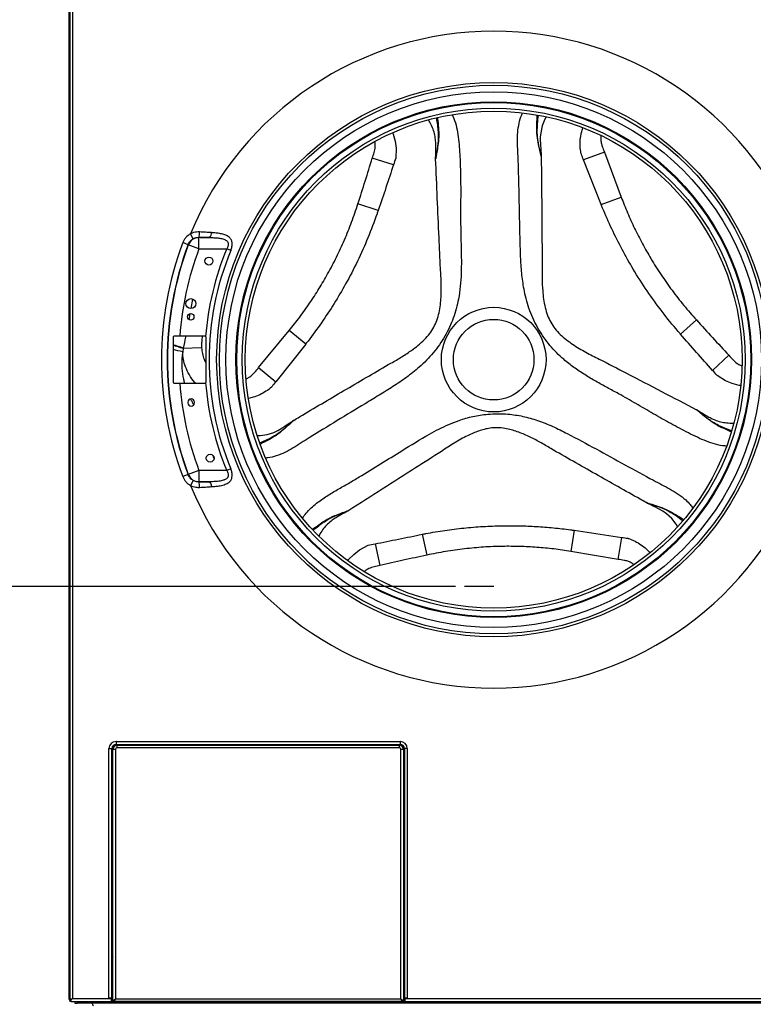
# Model space of a CAD drawing. Units: millimetres. Extents: x 97 to 937, y 99 to 1042.
# Drawn here: x 184 to 235, y 266 to 335 of the extents above; entities that cross this region are included whole.
import ezdxf

# ---------------------------------------------------------------- set-up
doc = ezdxf.new("R2010")
doc.units = ezdxf.units.MM
doc.layers.add('TEXT_035', color=2, linetype='Continuous')
doc.styles.add('SIMP_025_20', font='SIMPLEX.SHX', dxfattribs={"height": 5})
doc.styles.add('STAND_025_20', font='arial.ttf', dxfattribs={"height": 5})
doc.dimstyles.new('ISO_025_50', dxfattribs={"dimtxt": 12.5, "dimasz": 10, "dimexe": 1.25, "dimexo": 0.63, "dimgap": 5, "dimtad": 1, "dimdec": 4, "dimdsep": 46, "dimtxsty": 'SIMP_025_20', "dimblk1": 'OBLIQUE', "dimblk2": 'OBLIQUE', "dimsah": 1, "dimcen": 10, "dimclrd": 256, "dimclre": 256, "dimclrt": 256, "dimadec": 0, "dimazin": 0, "dimtfac": 1, "dimtdec": 4, "dimtmove": 0, "dimatfit": 3, "dimldrblk": 'OBLIQUE', "dimfxl": 1, "dimtvp": 1, "dimtolj": 1, "dimtzin": 0, "dimarcsym": 0})

# ---------------------------------------------------------------- blocks, each defined once
blk = doc.blocks.new('_ARCHTICK')
at = {"color": 0, "linetype": 'ByBlock', "const_width": 0.15}
blk.add_lwpolyline([(-0.5, -0.5), (0.5, 0.5)], dxfattribs=at)
blk = doc.blocks.new('*D65')
at = {"layer": 'Defpoints', "color": 0, "transparency": 16777216}
for p in [(214.821, 295.098), (166.875, 232.407), (183.555, 232.407)]:
    blk.add_point(p, dxfattribs=at)
at = {"layer": 'TEXT_035', "color": 7, "lineweight": -2, "transparency": 16777216}
for p, q in [((166.875, 297.098), (166.875, 230.407)), ((214.191, 295.098), (165.625, 295.098)), ((182.925, 232.407), (165.625, 232.407))]:
    blk.add_line(p, q, dxfattribs=at)
at = {"layer": 'TEXT_035', "color": 7, "lineweight": -2, "transparency": 16777216, "xscale": 5, "yscale": 5, "zscale": 5}
for p, rotation in [((166.875, 295.098), 90), ((166.875, 232.407), 270)]:
    blk.add_blockref('_ARCHTICK', p, dxfattribs=dict(at, rotation=rotation))
at = {"layer": 'TEXT_035', "color": 7, "transparency": 16777216, "insert": (159.322, 263.752), "char_height": 5, "attachment_point": 5, "rotation": 90, "style": 'STAND_025_20'}
blk.add_mtext('\\A1;62.7', dxfattribs=at)
blk = doc.blocks.new('*D66')
at = {"layer": 'Defpoints', "color": 0, "transparency": 16777216}
for p in [(215.948, 341.524), (128.875, 232.407), (183.555, 232.407)]:
    blk.add_point(p, dxfattribs=at)
at = {"layer": 'TEXT_035', "color": 7, "lineweight": -2, "transparency": 16777216}
for p, q in [((128.875, 343.524), (128.875, 230.407)), ((215.318, 341.524), (127.625, 341.524)), ((182.925, 232.407), (127.625, 232.407))]:
    blk.add_line(p, q, dxfattribs=at)
at = {"layer": 'TEXT_035', "color": 7, "lineweight": -2, "transparency": 16777216, "xscale": 5, "yscale": 5, "zscale": 5}
for p, rotation in [((128.875, 341.524), 90), ((128.875, 232.407), 270)]:
    blk.add_blockref('_ARCHTICK', p, dxfattribs=dict(at, rotation=rotation))
at = {"layer": 'TEXT_035', "color": 7, "transparency": 16777216, "insert": (121.322, 286.965), "char_height": 5, "attachment_point": 5, "rotation": 90, "style": 'STAND_025_20'}
blk.add_mtext('\\A1;109.1', dxfattribs=at)
blk = doc.blocks.new('*D70')
at = {"layer": 'Defpoints', "color": 0, "transparency": 16777216}
for p in [(194.175, 336.232), (147.875, 232.407), (181.875, 232.407)]:
    blk.add_point(p, dxfattribs=at)
at = {"layer": 'TEXT_035', "color": 7, "lineweight": -2, "transparency": 16777216}
for p, q in [((147.875, 338.232), (147.875, 230.407)), ((193.545, 336.232), (146.625, 336.232)), ((181.245, 232.407), (146.625, 232.407))]:
    blk.add_line(p, q, dxfattribs=at)
at = {"layer": 'TEXT_035', "color": 7, "lineweight": -2, "transparency": 16777216, "xscale": 5, "yscale": 5, "zscale": 5}
for p, rotation in [((147.875, 336.232), 90), ((147.875, 232.407), 270)]:
    blk.add_blockref('_ARCHTICK', p, dxfattribs=dict(at, rotation=rotation))
at = {"layer": 'TEXT_035', "color": 7, "transparency": 16777216, "insert": (140.321, 284.319), "char_height": 5, "attachment_point": 5, "rotation": 90, "style": 'STAND_025_20'}
blk.add_mtext('\\A1;103.8', dxfattribs=at)

msp = doc.modelspace()

# ---------------------------------------------------------------- linework, layer by layer
at = {"color": 7}
for p, q in [((187.125, 345.532), (187.125, 266.232)), ((187.175, 335.482), (187.175, 266.032)), ((187.375, 335.482), (187.375, 266.232)), ((224.628, 325.511), (223.167, 324.969)), ((224.628, 325.511), (225.8, 322.359)), ((209.86, 324.621), (208.372, 325.085)), ((224.408, 321.826), (223.167, 324.969)), ((224.408, 321.826), (225.8, 322.359)), ((208.785, 321.417), (207.367, 321.877)), ((195.826, 319.438), (195.631, 319.784)), ((196.23, 319.522), (196.22, 319.537)), ((196.986, 319.522), (196.23, 319.522)), ((196.23, 318.725), (196.23, 319.522)), ((195.472, 319.023), (195.099, 319.164)), ((195.472, 319.023), (195.484, 319.005)), ((196.23, 318.725), (195.484, 319.005)), ((196.23, 318.725), (198.172, 318.725)), ((198.457, 318.606), (198.172, 318.725)), ((195.788, 315.216), (195.658, 314.545)), ((195.593, 314.19), (195.521, 313.787)), ((229.967, 312.755), (231.074, 313.753)), ((196.615, 312.622), (194.884, 312.622)), ((200.407, 310.416), (202.551, 313.006)), ((203.709, 312.067), (202.551, 313.006)), ((195.12, 311.746), (195.089, 311.508)), ((196.413, 311.796), (195.12, 311.746)), ((195.125, 311.775), (195.12, 311.746)), ((203.709, 312.067), (201.607, 309.421)), ((232.204, 310.222), (233.35, 311.279)), ((200.407, 310.416), (201.607, 309.421)), ((194.884, 309.322), (196.615, 309.322)), ((195.46, 307.992), (195.46, 307.952)), ((195.92, 307.952), (195.92, 307.992)), ((195.472, 302.92), (195.099, 302.78)), ((195.484, 302.938), (195.472, 302.92)), ((196.23, 303.218), (195.484, 302.938)), ((196.23, 303.218), (196.23, 302.421)), ((198.172, 303.218), (196.23, 303.218)), ((198.457, 303.337), (198.172, 303.218)), ((195.826, 302.505), (195.631, 302.159)), ((196.22, 302.406), (196.23, 302.421)), ((196.23, 302.421), (196.986, 302.421)), ((211.874, 298.742), (212.185, 297.284)), ((222.51, 299.021), (222.275, 297.549)), ((222.51, 299.021), (225.852, 298.524)), ((208.562, 298.071), (208.904, 296.55)), ((225.59, 296.987), (225.852, 298.524)), ((225.59, 296.987), (222.275, 297.549)), ((216.875, 295.098), (214.821, 295.098)), ((190.425, 284.232), (210.325, 284.232)), ((190.425, 284.232), (190.425, 284.032)), ((210.325, 284.232), (210.325, 284.032)), ((189.925, 266.282), (189.925, 283.732)), ((189.925, 283.732), (190.125, 283.732)), ((190.125, 266.282), (190.125, 283.732)), ((190.195, 266.082), (190.195, 283.672)), ((190.375, 283.672), (190.195, 283.672)), ((190.375, 283.672), (190.375, 266.212)), ((190.425, 284.032), (210.325, 284.032)), ((190.495, 283.972), (210.255, 283.972)), ((190.495, 283.792), (190.495, 283.972)), ((210.255, 283.792), (190.495, 283.792)), ((197.486, 283.972), (197.426, 284.032)), ((197.826, 284.032), (197.886, 283.972)), ((198.796, 283.972), (198.736, 284.032)), ((200.236, 284.032), (200.296, 283.972)), ((202.604, 283.972), (202.604, 284.032)), ((203.665, 284.032), (203.665, 283.972)), ((205.793, 283.972), (205.793, 284.032)), ((207.561, 284.032), (207.561, 283.972)), ((210.255, 283.972), (210.255, 283.792)), ((210.555, 283.672), (210.375, 283.672)), ((210.375, 266.212), (210.375, 283.672)), ((210.555, 283.672), (210.555, 266.082)), ((210.625, 283.732), (210.625, 266.282)), ((210.825, 283.732), (210.625, 283.732)), ((210.825, 283.732), (210.825, 266.282)), ((190.165, 280.072), (190.165, 280.272)), ((190.165, 280.272), (190.195, 280.272)), ((190.165, 280.072), (190.195, 280.072)), ((210.555, 280.272), (210.585, 280.272)), ((210.555, 280.072), (210.585, 280.072)), ((210.585, 280.072), (210.585, 280.272)), ((190.195, 278.907), (190.125, 278.907)), ((190.195, 278.702), (190.125, 278.702)), ((210.625, 278.213), (210.555, 278.252)), ((210.625, 277.98), (210.555, 278.018)), ((190.195, 273.947), (190.125, 273.87)), ((190.165, 270.272), (190.195, 270.272)), ((190.165, 270.072), (190.165, 270.272)), ((210.555, 270.272), (210.585, 270.272)), ((210.585, 270.072), (210.585, 270.272)), ((190.195, 269.947), (190.125, 269.87)), ((190.165, 270.072), (190.195, 270.072)), ((210.555, 270.072), (210.585, 270.072)), ((190.125, 268.057), (190.195, 268.057)), ((187.175, 266.232), (187.125, 266.232)), ((187.175, 266.032), (187.275, 266.132)), ((187.285, 266.232), (187.275, 266.232)), ((187.275, 266.132), (187.275, 266.232)), ((187.275, 266.032), (187.275, 266.132)), ((187.285, 266.142), (187.375, 266.232)), ((187.285, 266.232), (187.285, 266.142)), ((187.285, 266.032), (187.285, 266.142)), ((187.375, 266.232), (190.075, 266.232)), ((189.925, 266.282), (190.075, 266.282)), ((190.075, 266.282), (190.075, 266.232)), ((190.075, 266.282), (190.125, 266.282)), ((190.075, 266.232), (190.075, 266.032)), ((190.125, 266.132), (190.075, 266.132)), ((190.125, 266.032), (190.125, 266.132)), ((190.125, 266.132), (190.195, 266.132)), ((190.195, 266.082), (190.375, 266.212)), ((190.375, 266.212), (190.245, 266.032)), ((190.375, 266.212), (210.375, 266.212)), ((210.505, 266.032), (210.375, 266.212)), ((210.375, 266.212), (210.555, 266.082)), ((210.555, 266.132), (210.625, 266.132)), ((210.675, 266.282), (210.625, 266.282)), ((210.675, 266.132), (210.625, 266.132)), ((210.625, 266.132), (210.625, 266.032)), ((210.675, 266.232), (210.675, 266.282)), ((210.675, 266.282), (210.825, 266.282)), ((210.675, 266.032), (210.675, 266.232)), ((210.675, 266.232), (246.375, 266.232)), ((187.275, 266.032), (187.175, 266.032)), ((187.275, 266.058), (187.285, 266.053)), ((187.275, 266.038), (187.285, 266.036)), ((187.285, 266.032), (190.075, 266.032)), ((187.525, 266.032), (187.525, 265.907)), ((187.525, 265.907), (187.725, 265.907)), ((187.725, 265.907), (187.725, 266.032)), ((188.75, 265.907), (187.725, 265.907)), ((188.748, 265.922), (188.746, 265.949)), ((245.005, 265.949), (188.746, 265.949)), ((245.002, 265.922), (188.748, 265.922)), ((190.075, 266.032), (190.125, 266.032)), ((190.245, 266.032), (190.125, 266.032)), ((210.505, 266.032), (190.245, 266.032)), ((210.625, 266.032), (210.505, 266.032)), ((210.625, 266.032), (210.675, 266.032)), ((210.675, 266.032), (246.465, 266.032))]:
    msp.add_line(p, q, dxfattribs=at)
at = {"color": 7, "flags": 128}
for points in [[(220.546, 327.972), (220.46, 327.805), (220.281, 327.339), (220.168, 326.854), (220.136, 326.544), (220.141, 326.232), (220.141, 326.232), (220.141, 326.232)], [(209.798, 326.857), (209.834, 326.772), (209.97, 326.279), (210.037, 325.773), (210.016, 325.083), (210.016, 325.083), (210.016, 325.083)], [(234.17, 309.158), (234.08, 309.169), (233.589, 309.296), (233.113, 309.493), (232.526, 309.856), (232.526, 309.856), (232.526, 309.856)], [(200.327, 305.65), (200.505, 305.659), (200.998, 305.737), (201.475, 305.882), (201.759, 306.009), (202.026, 306.17), (202.026, 306.17), (202.026, 306.17)], [(197.201, 304.274), (197.229, 304.193), (197.287, 304.028)], [(229.761, 299.297), (229.662, 299.451), (229.347, 299.839), (228.983, 300.179), (228.731, 300.362), (228.458, 300.513), (228.458, 300.513), (228.458, 300.513)], [(206.662, 296.906), (206.712, 296.973), (207.072, 297.337), (207.476, 297.648), (208.084, 297.976), (208.084, 297.976), (208.084, 297.976)], [(190.125, 271.943), (190.155, 271.909), (190.195, 271.866)], [(190.195, 269.165), (190.188, 269.149), (190.125, 268.984)], [(190.125, 267.943), (190.155, 267.909), (190.195, 267.866)]]:
    msp.add_lwpolyline(points, dxfattribs=at)
at = {"color": 7}
for centre, radius in [((216.875, 310.972), 19.406), ((216.875, 310.972), 19.21), ((216.875, 310.972), 18.756), ((216.875, 310.972), 18.06), ((216.875, 310.972), 18.002), ((216.875, 310.972), 17.613), ((216.875, 310.972), 17.4), ((196.925, 317.872), 0.275), ((195.665, 314.892), 0.35), ((216.875, 310.972), 3.664), ((195.65, 313.972), 0.23), ((216.875, 310.972), 2.82), ((197.015, 304.072), 0.275)]:
    msp.add_circle(centre, radius, dxfattribs=at)
for centre, radius, start, end in [((216.875, 310.972), 23, 22.52987, 157.47013), ((195.325, 319.846), 0.947, 340.89854, 4.06893), ((196.235, 318.718), 0.804, 90.32802, 159.08873), ((196.683, 319.823), 0.427, 315.24055, 5.73285), ((216.875, 310.972), 23.267, 159.38456, 200.61544), ((216.875, 310.972), 22.868, 159.38456, 200.61544), ((216.875, 310.972), 22.85, 159.41675, 200.58325), ((216.875, 310.972), 22.053, 159.41675, 175.70917), ((216.875, 310.972), 20.247, 157.48458, 175.42985), ((216.875, 310.972), 19.938, 157.48458, 202.51542), ((196.615, 312.522), 0.1, 39.24736, 90), ((193.172, 305.22), 6.574, 73.04572, 79.09103), ((192.574, 305.22), 7.034, 68.73984, 74.81309), ((192.642, 305.22), 6.981, 69.20823, 75.26931), ((216.875, 310.972), 22.053, 184.29083, 200.58325), ((196.615, 309.422), 0.1, 270, 320.75264), ((216.875, 310.972), 20.247, 184.57015, 202.51542), ((195.69, 307.992), 0.23, 0, 180), ((195.69, 307.952), 0.23, 180, 0), ((196.235, 303.225), 0.804, 200.91127, 269.67198), ((216.875, 310.972), 23, 202.52987, 337.47013), ((195.325, 302.097), 0.947, 355.93107, 19.10146), ((196.683, 302.12), 0.427, 354.26715, 44.75945), ((190.425, 283.732), 0.5, 90, 180), ((210.325, 283.732), 0.5, 0, 90), ((190.425, 283.732), 0.3, 90, 180), ((190.495, 283.672), 0.3, 90, 180), ((190.495, 283.672), 0.12, 90, 180), ((210.255, 283.672), 0.3, 0, 90), ((210.255, 283.672), 0.12, 0, 90), ((210.325, 283.732), 0.3, 0, 90), ((187.325, 266.232), 0.2, 180, 221.40962), ((187.375, 266.232), 0.1, 180, 205.84193), ((190.245, 266.082), 0.05, 180, 270), ((210.505, 266.082), 0.05, 270, 0)]:
    msp.add_arc(centre, radius, start, end, dxfattribs=at)
for centre, major_axis, start_param, end_param in [((188.702, 265.932), (0, 0.1), 4.886922, 6.283185), ((188.836, 265.957), (0, 0.2), 1.745329, 3.141593)]:
    msp.add_ellipse(centre, major_axis=major_axis, ratio=0.445229, start_param=start_param, end_param=end_param, dxfattribs=at)
for points, knots in [([(233.188, 304.922), (233.149, 304.924), (232.887, 304.935), (232.411, 305.036), (231.549, 305.329), (230.51, 305.837), (229.271, 306.487), (228.055, 307.186), (226.845, 307.895), (225.768, 308.507), (224.824, 309.014), (224.029, 309.452), (223.247, 309.915), (222.489, 310.42), (221.83, 310.934), (221.273, 311.454), (220.809, 311.963), (220.384, 312.518), (220.005, 313.112), (219.672, 313.74), (219.396, 314.397), (219.18, 315.072), (218.984, 315.903), (218.842, 316.892), (218.76, 318.032), (218.729, 319.172), (218.678, 321.46), (218.649, 323.589), (218.565, 325.557), (218.536, 326.219), (218.546, 326.881), (218.642, 327.52), (218.767, 327.975), (218.87, 328.203), (218.888, 328.244)], [0, 0, 0, 0, 0.003764, 0.025354, 0.046835, 0.092018, 0.137231, 0.182518, 0.227831, 0.273098, 0.302343, 0.331658, 0.360927, 0.390096, 0.419219, 0.440841, 0.462502, 0.484096, 0.506093, 0.528089, 0.550432, 0.572844, 0.595223, 0.631912, 0.668674, 0.705525, 0.742335, 0.890295, 0.911716, 0.933194, 0.954545, 0.975791, 0.995745, 1, 1, 1, 1]), ([(213.965, 328.11), (213.98, 328.08), (214.099, 327.852), (214.248, 327.393), (214.425, 326.501), (214.505, 325.347), (214.561, 323.949), (214.564, 322.546), (214.555, 321.143), (214.563, 319.905), (214.596, 318.833), (214.614, 317.926), (214.605, 317.018), (214.546, 316.109), (214.431, 315.281), (214.259, 314.539), (214.05, 313.882), (213.782, 313.237), (213.457, 312.612), (213.079, 312.009), (212.649, 311.442), (212.172, 310.917), (211.55, 310.332), (210.765, 309.714), (209.818, 309.074), (208.846, 308.477), (206.891, 307.288), (205.062, 306.199), (203.399, 305.143), (202.841, 304.786), (202.262, 304.464), (201.661, 304.228), (201.206, 304.109), (200.959, 304.083), (200.918, 304.079)], [0, 0, 0, 0, 0.003267, 0.024872, 0.046368, 0.091584, 0.13683, 0.182148, 0.227494, 0.272794, 0.30206, 0.331396, 0.360685, 0.389875, 0.419019, 0.440657, 0.462333, 0.483943, 0.505955, 0.527968, 0.550327, 0.572754, 0.59515, 0.631865, 0.668653, 0.705531, 0.742368, 0.890433, 0.911869, 0.933363, 0.954729, 0.975991, 0.995959, 1, 1, 1, 1]), ([(212.815, 326.04), (212.815, 326.04), (212.82, 326.155), (212.804, 326.412), (212.732, 326.806), (212.598, 327.216), (212.453, 327.527), (212.349, 327.699), (212.32, 327.747)], [0, 0, 0, 0, 0.000003, 0.189829, 0.427938, 0.666221, 0.907425, 1, 1, 1, 1]), ([(212.932, 327.916), (212.935, 327.886), (212.961, 327.647), (213.011, 327.202), (213.045, 326.577), (212.957, 325.853), (212.865, 325.343), (212.81, 325.037)], [0, 0, 0, 0, 0.031728, 0.248286, 0.464802, 0.679607, 1, 1, 1, 1]), ([(212.861, 327.896), (212.885, 327.729), (212.932, 327.403), (212.987, 326.919), (213.002, 326.476), (212.965, 326.069), (212.89, 325.622), (212.842, 325.281), (212.813, 325.06), (212.81, 325.04), (212.81, 325.037)], [0, 0, 0, 0, 0.176525, 0.342653, 0.508677, 0.63846, 0.768469, 0.979423, 0.996521, 1, 1, 1, 1]), ([(220.199, 325.23), (220.138, 325.498), (220.029, 325.975), (219.903, 326.669), (219.887, 327.314), (219.908, 327.785), (219.923, 328.043), (219.925, 328.084)], [0, 0, 0, 0, 0.284302, 0.507553, 0.732117, 0.956583, 1, 1, 1, 1]), ([(220.199, 325.23), (220.199, 325.234), (220.187, 325.296), (220.13, 325.608), (220.028, 326.041), (219.941, 326.546), (219.923, 326.99), (219.94, 327.496), (219.988, 327.874), (220.009, 328.066), (220.009, 328.069)], [0, 0, 0, 0, 0.003495, 0.065879, 0.331227, 0.466329, 0.601671, 0.79892, 0.996353, 1, 1, 1, 1]), ([(222.986, 325.423), (222.986, 325.423), (222.959, 325.58), (222.923, 325.9), (222.933, 326.388), (222.993, 326.826), (223.078, 327.091), (223.112, 327.198)], [0, 0, 0, 0, 0.000003, 0.269322, 0.538671, 0.814112, 1, 1, 1, 1]), ([(208.372, 325.085), (208.416, 325.213), (208.505, 325.469), (208.585, 325.82), (208.584, 326.084), (208.556, 326.208), (208.548, 326.245)], [0, 0, 0, 0, 0.341827, 0.680737, 0.903916, 1, 1, 1, 1]), ([(220.141, 326.232), (220.141, 326.232), (220.143, 326.203), (220.161, 325.931), (220.176, 325.658), (220.193, 325.356), (220.196, 325.294), (220.199, 325.234), (220.199, 325.23)], [0, 0, 0, 0, 0.000006, 0.085995, 0.816094, 0.818173, 0.990516, 1, 1, 1, 1]), ([(224.387, 326.647), (224.38, 326.571), (224.363, 326.407), (224.399, 326.155), (224.497, 325.854), (224.578, 325.641), (224.628, 325.511)], [0, 0, 0, 0, 0.194183, 0.418925, 0.644334, 1, 1, 1, 1]), ([(212.81, 325.037), (212.81, 325.04), (212.81, 325.043), (212.81, 325.077), (212.81, 325.288), (212.811, 325.619), (212.814, 325.92), (212.815, 326.04), (212.815, 326.04)], [0, 0, 0, 0, 0.009484, 0.009526, 0.10053, 0.641897, 0.999994, 1, 1, 1, 1]), ([(223.167, 324.969), (223.116, 325.098), (223.056, 325.249), (222.996, 325.4), (222.986, 325.423), (222.986, 325.423)], [0, 0, 0, 0, 0.848309, 0.999988, 1, 1, 1, 1]), ([(207.367, 321.877), (207.537, 322.411), (207.878, 323.478), (208.207, 324.55), (208.372, 325.085)], [0, 0, 0, 0, 0.499982, 1, 1, 1, 1]), ([(210.016, 325.083), (210.016, 325.083), (209.964, 324.929), (209.912, 324.775), (209.86, 324.621)], [0, 0, 0, 0, 0.000012, 1, 1, 1, 1]), ([(213.14, 317.356), (213.14, 317.356), (213.109, 318.073), (212.991, 320.635), (212.886, 323.194), (212.81, 325.037)], [0, 0, 0, 0, 0.000001, 0.280025, 1, 1, 1, 1]), ([(220.199, 325.23), (220.202, 325.069), (220.224, 323.709), (220.244, 321.146), (220.26, 318.744), (220.272, 317.542), (220.272, 317.542)], [0, 0, 0, 0, 0.063011, 0.5315, 0.999999, 1, 1, 1, 1]), ([(209.86, 324.621), (209.683, 324.09), (209.328, 323.021), (208.967, 321.954), (208.785, 321.417)], [0, 0, 0, 0, 0.497183, 1, 1, 1, 1]), ([(225.8, 322.359), (225.946, 321.989), (226.239, 321.247), (226.737, 320.157), (227.286, 319.087), (227.903, 318.003), (228.592, 316.913), (229.361, 315.82), (230.185, 314.763), (230.777, 314.09), (231.074, 313.753)], [0, 0, 0, 0, 0.117757, 0.235503, 0.354158, 0.472813, 0.603962, 0.73511, 0.867548, 1, 1, 1, 1]), ([(202.551, 313.006), (202.799, 313.318), (203.295, 313.943), (203.99, 314.92), (204.642, 315.929), (205.272, 317.006), (205.871, 318.148), (206.433, 319.36), (206.937, 320.602), (207.224, 321.452), (207.367, 321.877)], [0, 0, 0, 0, 0.117757, 0.235503, 0.354158, 0.472813, 0.603962, 0.73511, 0.867548, 1, 1, 1, 1]), ([(208.785, 321.417), (208.757, 321.336), (208.73, 321.254), (208.702, 321.173), (208.702, 321.173)], [0, 0, 0, 0, 0.999977, 1, 1, 1, 1]), ([(224.503, 321.586), (224.503, 321.586), (224.472, 321.666), (224.44, 321.746), (224.408, 321.826)], [0, 0, 0, 0, 0.000023, 1, 1, 1, 1]), ([(229.796, 312.949), (229.796, 312.949), (229.408, 313.403), (228.656, 314.332), (227.604, 315.784), (226.671, 317.24), (225.853, 318.688), (225.138, 320.119), (224.707, 321.094), (224.503, 321.586), (224.503, 321.586)], [0, 0, 0, 0, 0.000001, 0.176157, 0.352444, 0.528581, 0.685681, 0.842886, 0.999999, 1, 1, 1, 1]), ([(208.702, 321.173), (208.702, 321.173), (208.503, 320.61), (208.075, 319.493), (207.343, 317.856), (206.549, 316.32), (205.704, 314.888), (204.822, 313.553), (204.193, 312.693), (203.869, 312.27), (203.869, 312.27)], [0, 0, 0, 0, 0.000001, 0.176157, 0.352444, 0.528581, 0.685681, 0.842886, 0.999999, 1, 1, 1, 1]), ([(196.269, 319.914), (196.201, 319.914), (196.062, 319.914), (195.844, 319.875), (195.705, 319.816), (195.631, 319.784)], [0, 0, 0, 0, 0.312652, 0.633633, 1, 1, 1, 1]), ([(197.108, 319.865), (196.971, 319.874), (196.696, 319.892), (196.412, 319.906), (196.269, 319.914)], [0, 0, 0, 0, 0.497633, 1, 1, 1, 1]), ([(195.631, 319.784), (195.52, 319.707), (195.351, 319.589), (195.186, 319.362), (195.128, 319.23), (195.099, 319.164)], [0, 0, 0, 0, 0.482011, 0.736771, 1, 1, 1, 1]), ([(195.472, 319.023), (195.514, 319.111), (195.596, 319.28), (195.751, 319.386), (195.826, 319.438)], [0, 0, 0, 0, 0.517261, 1, 1, 1, 1]), ([(195.826, 319.438), (195.872, 319.461), (195.996, 319.522), (196.133, 319.531), (196.22, 319.537)], [0, 0, 0, 0, 0.371116, 1, 1, 1, 1]), ([(196.22, 319.537), (196.349, 319.535), (196.608, 319.532), (196.86, 319.525), (196.986, 319.522)], [0, 0, 0, 0, 0.497718, 1, 1, 1, 1]), ([(196.986, 319.522), (197.082, 319.519), (197.276, 319.514), (197.561, 319.494), (197.843, 319.451), (198.074, 319.378), (198.222, 319.263), (198.27, 319.167), (198.288, 319.073), (198.283, 318.997), (198.251, 318.868), (198.206, 318.787), (198.172, 318.725)], [0, 0, 0, 0, 0.147771, 0.296185, 0.446253, 0.606191, 0.700419, 0.7754, 0.7946, 0.863683, 0.895362, 1, 1, 1, 1]), ([(198.457, 318.606), (198.49, 318.7), (198.558, 318.891), (198.567, 319.173), (198.488, 319.4), (198.353, 319.548), (198.199, 319.647), (198.004, 319.73), (197.746, 319.796), (197.432, 319.84), (197.214, 319.857), (197.108, 319.865)], [0, 0, 0, 0, 0.111784, 0.22734, 0.337464, 0.441171, 0.5212, 0.601356, 0.736602, 0.872111, 1, 1, 1, 1]), ([(209.487, 310.627), (209.487, 310.627), (209.744, 310.763), (210.253, 311.048), (210.909, 311.471), (211.462, 311.874), (211.91, 312.255), (212.304, 312.667), (212.625, 313.116), (212.866, 313.6), (213.029, 314.125), (213.129, 314.67), (213.199, 315.395), (213.216, 316.293), (213.172, 317.003), (213.14, 317.356), (213.14, 317.356)], [0, 0, 0, 0, 0.000001, 0.106385, 0.212737, 0.28281, 0.352922, 0.422657, 0.48351, 0.54431, 0.609553, 0.675265, 0.740919, 0.870411, 0.999999, 1, 1, 1, 1]), ([(220.272, 317.542), (220.272, 317.542), (220.261, 317.252), (220.253, 316.668), (220.291, 315.889), (220.364, 315.209), (220.469, 314.63), (220.629, 314.082), (220.858, 313.58), (221.156, 313.129), (221.529, 312.726), (221.952, 312.366), (222.544, 311.944), (223.314, 311.48), (223.95, 311.163), (224.272, 311.014), (224.272, 311.014)], [0, 0, 0, 0, 0.000001, 0.106385, 0.212737, 0.28281, 0.352922, 0.422657, 0.48351, 0.54431, 0.609553, 0.675265, 0.740919, 0.870411, 0.999999, 1, 1, 1, 1]), ([(231.074, 313.753), (231.451, 313.339), (232.205, 312.51), (232.968, 311.689), (233.35, 311.279)], [0, 0, 0, 0, 0.499982, 1, 1, 1, 1]), ([(194.515, 312.622), (194.503, 312.62), (194.477, 312.617), (194.447, 312.597), (194.425, 312.569), (194.416, 312.543), (194.416, 312.526), (194.415, 312.522)], [0, 0, 0, 0, 0.254364, 0.509111, 0.709594, 0.911225, 1, 1, 1, 1]), ([(194.415, 312.522), (194.415, 312.509), (194.415, 311.993), (194.415, 310.959), (194.415, 309.938), (194.415, 309.422)], [0, 0, 0, 0, 0.01229, 0.500002, 1, 1, 1, 1]), ([(194.884, 312.622), (194.875, 312.622), (194.81, 312.622), (194.682, 312.622), (194.573, 312.622), (194.515, 312.622)], [0, 0, 0, 0, 0.067019, 0.511218, 1, 1, 1, 1]), ([(195.298, 312.622), (195.294, 312.6), (195.237, 312.316), (195.179, 312.035), (195.125, 311.775)], [0, 0, 0, 0, 0.076199, 1, 1, 1, 1]), ([(196.453, 312.622), (196.446, 312.556), (196.416, 312.282), (196.414, 312.006), (196.413, 311.796)], [0, 0, 0, 0, 0.239395, 1, 1, 1, 1]), ([(196.693, 312.585), (196.697, 312.578), (196.708, 312.563), (196.715, 312.54), (196.715, 312.525), (196.715, 312.522)], [0, 0, 0, 0, 0.34337, 0.832767, 1, 1, 1, 1]), ([(196.715, 312.522), (196.715, 312.005), (196.715, 311.222), (196.715, 310.188), (196.715, 309.672), (196.715, 309.422)], [0, 0, 0, 0, 0.5, 0.758062, 1, 1, 1, 1]), ([(229.967, 312.755), (229.91, 312.82), (229.853, 312.884), (229.796, 312.949), (229.796, 312.949)], [0, 0, 0, 0, 0.999977, 1, 1, 1, 1]), ([(232.204, 310.222), (231.832, 310.641), (231.084, 311.483), (230.34, 312.329), (229.967, 312.755)], [0, 0, 0, 0, 0.497183, 1, 1, 1, 1]), ([(196.413, 311.796), (196.427, 311.66), (196.454, 311.39), (196.563, 311.036), (196.671, 310.831), (196.715, 310.746)], [0, 0, 0, 0, 0.370059, 0.740588, 1, 1, 1, 1]), ([(203.869, 312.27), (203.869, 312.27), (203.815, 312.203), (203.762, 312.135), (203.709, 312.067)], [0, 0, 0, 0, 0.000023, 1, 1, 1, 1]), ([(195.089, 311.508), (195.07, 311.37), (195.015, 310.986), (195.024, 310.347), (195.095, 309.752), (195.19, 309.417), (195.217, 309.322)], [0, 0, 0, 0, 0.187561, 0.522902, 0.864877, 1, 1, 1, 1]), ([(196, 309.322), (195.975, 309.345), (195.798, 309.515), (195.546, 309.903), (195.283, 310.44), (195.126, 310.983), (195.101, 311.333), (195.089, 311.508)], [0, 0, 0, 0, 0.042507, 0.304028, 0.565475, 0.78282, 1, 1, 1, 1]), ([(224.272, 311.014), (224.272, 311.014), (224.909, 310.682), (227.186, 309.504), (229.455, 308.315), (231.089, 307.46)], [0, 0, 0, 0, 0.000001, 0.280025, 1, 1, 1, 1]), ([(233.35, 311.279), (233.439, 311.176), (233.616, 310.972), (233.88, 310.727), (234.106, 310.597), (234.223, 310.56), (234.256, 310.55)], [0, 0, 0, 0, 0.345133, 0.687322, 0.91266, 1, 1, 1, 1]), ([(199.537, 309.636), (199.609, 309.668), (199.761, 309.737), (199.965, 309.896), (200.176, 310.131), (200.32, 310.308), (200.407, 310.416)], [0, 0, 0, 0, 0.199305, 0.422619, 0.646595, 1, 1, 1, 1]), ([(202.865, 306.721), (203.003, 306.804), (204.171, 307.503), (206.379, 308.801), (208.452, 310.016), (209.487, 310.627), (209.487, 310.627)], [0, 0, 0, 0, 0.063011, 0.5315, 0.999999, 1, 1, 1, 1]), ([(232.526, 309.856), (232.526, 309.856), (232.419, 309.978), (232.311, 310.1), (232.204, 310.222)], [0, 0, 0, 0, 0.000012, 1, 1, 1, 1]), ([(194.415, 309.422), (194.416, 309.412), (194.418, 309.393), (194.43, 309.366), (194.45, 309.344), (194.478, 309.326), (194.502, 309.323), (194.515, 309.322)], [0, 0, 0, 0, 0.171156, 0.342028, 0.522929, 0.734293, 1, 1, 1, 1]), ([(194.515, 309.322), (194.521, 309.322), (194.577, 309.322), (194.697, 309.322), (194.819, 309.322), (194.884, 309.322)], [0, 0, 0, 0, 0.049369, 0.489147, 1, 1, 1, 1]), ([(196.715, 309.422), (196.714, 309.41), (196.712, 309.388), (196.7, 309.367), (196.693, 309.359), (196.693, 309.358)], [0, 0, 0, 0, 0.492046, 0.984368, 1, 1, 1, 1]), ([(201.305, 309.038), (201.305, 309.038), (201.183, 308.937), (200.925, 308.745), (200.497, 308.511), (200.087, 308.343), (199.815, 308.283), (199.703, 308.259)], [0, 0, 0, 0, 0.000003, 0.266519, 0.538005, 0.81048, 1, 1, 1, 1]), ([(201.607, 309.421), (201.522, 309.313), (201.421, 309.185), (201.32, 309.058), (201.305, 309.038), (201.305, 309.038)], [0, 0, 0, 0, 0.848309, 0.999988, 1, 1, 1, 1]), ([(195.646, 308.213), (195.679, 308.141), (195.745, 308.002), (195.828, 307.872), (195.868, 307.809)], [0, 0, 0, 0, 0.510852, 1, 1, 1, 1]), ([(203.486, 299.883), (203.568, 299.995), (203.751, 300.245), (204.081, 300.593), (204.562, 301.001), (205.187, 301.423), (205.935, 301.876), (206.698, 302.308), (208.202, 303.205), (210.076, 304.378), (211.933, 305.509), (213.037, 306.118), (213.727, 306.443), (214.359, 306.692), (214.925, 306.873), (215.422, 306.999), (215.933, 307.093), (216.514, 307.161), (217.162, 307.191), (217.812, 307.167), (218.399, 307.101), (218.922, 307.007), (219.438, 306.878), (220.143, 306.659), (221.015, 306.307), (222.376, 305.623), (224.727, 304.357), (227.108, 303.024), (229.047, 302.011), (229.815, 301.575), (230.281, 301.203), (230.614, 300.867), (230.769, 300.67), (230.83, 300.593)], [0, 0, 0, 0, 0.013439, 0.029907, 0.046372, 0.07462, 0.102906, 0.131234, 0.15954, 0.272682, 0.345509, 0.369966, 0.394436, 0.41887, 0.434935, 0.450998, 0.467399, 0.483799, 0.50567, 0.527816, 0.544433, 0.561052, 0.578024, 0.595, 0.631614, 0.668267, 0.742156, 0.890192, 0.932796, 0.954274, 0.975719, 0.99049, 1, 1, 1, 1]), ([(233.51, 305.919), (233.486, 305.93), (233.27, 306.026), (232.863, 306.203), (232.305, 306.485), (231.723, 306.924), (231.326, 307.259), (231.089, 307.46)], [0, 0, 0, 0, 0.027568, 0.245056, 0.462503, 0.67823, 1, 1, 1, 1]), ([(231.089, 307.46), (231.092, 307.458), (231.095, 307.457), (231.124, 307.44), (231.307, 307.334), (231.593, 307.168), (231.852, 307.015), (231.955, 306.954), (231.955, 306.954)], [0, 0, 0, 0, 0.009484, 0.009526, 0.10053, 0.641897, 0.999994, 1, 1, 1, 1]), ([(233.533, 305.989), (233.378, 306.051), (233.075, 306.172), (232.63, 306.365), (232.239, 306.573), (231.905, 306.809), (231.556, 307.097), (231.284, 307.31), (231.107, 307.446), (231.092, 307.458), (231.089, 307.46)], [0, 0, 0, 0, 0.174222, 0.340815, 0.507303, 0.637449, 0.767821, 0.979365, 0.996511, 1, 1, 1, 1]), ([(231.955, 306.954), (231.955, 306.954), (232.052, 306.892), (232.283, 306.777), (232.66, 306.642), (233.082, 306.554), (233.427, 306.524), (233.632, 306.528), (233.692, 306.529)], [0, 0, 0, 0, 0.000003, 0.188642, 0.425262, 0.662055, 0.901751, 1, 1, 1, 1]), ([(202.865, 306.721), (202.862, 306.719), (202.814, 306.678), (202.573, 306.472), (202.249, 306.167), (201.855, 305.84), (201.479, 305.601), (201.032, 305.363), (200.679, 305.215), (200.501, 305.136), (200.497, 305.134)], [0, 0, 0, 0, 0.003489, 0.065759, 0.330623, 0.465479, 0.600575, 0.797464, 0.994538, 1, 1, 1, 1]), ([(202.865, 306.721), (202.664, 306.534), (202.306, 306.201), (201.767, 305.745), (201.217, 305.409), (200.795, 305.19), (200.563, 305.073), (200.523, 305.053)], [0, 0, 0, 0, 0.283553, 0.506215, 0.730187, 0.954062, 1, 1, 1, 1]), ([(202.026, 306.17), (202.026, 306.17), (202.05, 306.186), (202.278, 306.337), (202.506, 306.487), (202.76, 306.652), (202.811, 306.686), (202.862, 306.719), (202.865, 306.721)], [0, 0, 0, 0, 0.000006, 0.085995, 0.816094, 0.818173, 0.990516, 1, 1, 1, 1]), ([(220.868, 304.745), (220.868, 304.745), (220.622, 304.899), (220.12, 305.197), (219.344, 305.598), (218.669, 305.885), (218.107, 306.065), (217.647, 306.169), (217.147, 306.22), (216.656, 306.189), (216.211, 306.098), (215.814, 305.975), (215.426, 305.824), (214.846, 305.557), (214.099, 305.14), (213.505, 304.749), (213.214, 304.544), (213.214, 304.544)], [0, 0, 0, 0, 0.000001, 0.10618, 0.212732, 0.316684, 0.369678, 0.422614, 0.482409, 0.544299, 0.592538, 0.640833, 0.690873, 0.740933, 0.869998, 0.999999, 1, 1, 1, 1]), ([(227.562, 300.963), (227.421, 301.042), (226.232, 301.703), (224.003, 302.967), (221.914, 304.154), (220.868, 304.745), (220.868, 304.745)], [0, 0, 0, 0, 0.063011, 0.5315, 0.999999, 1, 1, 1, 1]), ([(213.214, 304.544), (213.214, 304.544), (212.608, 304.159), (210.449, 302.776), (208.285, 301.405), (206.727, 300.418)], [0, 0, 0, 0, 0.000001, 0.280025, 1, 1, 1, 1]), ([(195.099, 302.78), (195.158, 302.658), (195.249, 302.473), (195.448, 302.275), (195.569, 302.198), (195.631, 302.159)], [0, 0, 0, 0, 0.482676, 0.737101, 1, 1, 1, 1]), ([(195.826, 302.505), (195.746, 302.561), (195.591, 302.668), (195.511, 302.838), (195.472, 302.92)], [0, 0, 0, 0, 0.516006, 1, 1, 1, 1]), ([(198.172, 303.218), (198.191, 303.186), (198.239, 303.102), (198.286, 302.963), (198.286, 302.856), (198.266, 302.768), (198.24, 302.718), (198.162, 302.626), (198.079, 302.578), (197.914, 302.513), (197.698, 302.464), (197.358, 302.431), (197.111, 302.425), (196.986, 302.421)], [0, 0, 0, 0, 0.056227, 0.144272, 0.218375, 0.228163, 0.298907, 0.316225, 0.447762, 0.461094, 0.620475, 0.808898, 1, 1, 1, 1]), ([(197.108, 302.078), (197.247, 302.088), (197.525, 302.11), (197.901, 302.179), (198.175, 302.278), (198.351, 302.396), (198.47, 302.524), (198.551, 302.704), (198.566, 302.941), (198.525, 303.159), (198.476, 303.288), (198.457, 303.337)], [0, 0, 0, 0, 0.168038, 0.335726, 0.488875, 0.566188, 0.643322, 0.745472, 0.843565, 0.941002, 1, 1, 1, 1]), ([(195.631, 302.159), (195.755, 302.11), (195.962, 302.029), (196.182, 302.029), (196.269, 302.029)], [0, 0, 0, 0, 0.603306, 1, 1, 1, 1]), ([(196.22, 302.406), (196.166, 302.408), (196.03, 302.412), (195.903, 302.47), (195.826, 302.505)], [0, 0, 0, 0, 0.393473, 1, 1, 1, 1]), ([(196.986, 302.421), (196.861, 302.418), (196.61, 302.411), (196.35, 302.408), (196.22, 302.406)], [0, 0, 0, 0, 0.497696, 1, 1, 1, 1]), ([(196.269, 302.029), (196.411, 302.037), (196.695, 302.051), (196.97, 302.069), (197.108, 302.078)], [0, 0, 0, 0, 0.497651, 1, 1, 1, 1]), ([(227.562, 300.963), (227.824, 300.883), (228.292, 300.739), (228.956, 300.501), (229.522, 300.192), (229.922, 299.937), (230.14, 299.794), (230.177, 299.77)], [0, 0, 0, 0, 0.283583, 0.50627, 0.730266, 0.954165, 1, 1, 1, 1]), ([(228.458, 300.513), (228.458, 300.513), (228.432, 300.526), (228.188, 300.647), (227.943, 300.77), (227.674, 300.907), (227.619, 300.934), (227.565, 300.962), (227.562, 300.963)], [0, 0, 0, 0, 0.000006, 0.085995, 0.816094, 0.818173, 0.990516, 1, 1, 1, 1]), ([(227.562, 300.963), (227.565, 300.962), (227.625, 300.941), (227.924, 300.835), (228.349, 300.706), (228.83, 300.529), (229.224, 300.323), (229.654, 300.055), (229.96, 299.822), (230.118, 299.707), (230.124, 299.703)], [0, 0, 0, 0, 0.003483, 0.065652, 0.330084, 0.464721, 0.599597, 0.796165, 0.992918, 1, 1, 1, 1]), ([(204.183, 299.093), (204.204, 299.108), (204.352, 299.214), (204.621, 299.416), (205.01, 299.677), (205.414, 299.916), (205.994, 300.152), (206.435, 300.312), (206.727, 300.418)], [0, 0, 0, 0, 0.027275, 0.188732, 0.350112, 0.514326, 0.678151, 1, 1, 1, 1]), ([(204.234, 299.039), (204.364, 299.142), (204.62, 299.343), (205.009, 299.631), (205.385, 299.865), (205.755, 300.036), (206.18, 300.195), (206.5, 300.324), (206.706, 300.409), (206.724, 300.417), (206.727, 300.418)], [0, 0, 0, 0, 0.173296, 0.340076, 0.506751, 0.637043, 0.767561, 0.979342, 0.996507, 1, 1, 1, 1]), ([(205.856, 299.921), (205.856, 299.921), (205.754, 299.867), (205.539, 299.725), (205.234, 299.466), (204.946, 299.145), (204.749, 298.863), (204.651, 298.685), (204.623, 298.635)], [0, 0, 0, 0, 0.000003, 0.189368, 0.4269, 0.664606, 0.905225, 1, 1, 1, 1]), ([(206.727, 300.418), (206.724, 300.416), (206.722, 300.415), (206.693, 300.398), (206.509, 300.292), (206.222, 300.128), (205.96, 299.98), (205.856, 299.921), (205.856, 299.921)], [0, 0, 0, 0, 0.009484, 0.009526, 0.10053, 0.641897, 0.999994, 1, 1, 1, 1]), ([(212.128, 298.793), (212.128, 298.793), (212.566, 298.874), (213.448, 299.021), (214.78, 299.188), (216.122, 299.298), (217.42, 299.348), (218.667, 299.345), (219.864, 299.297), (221.06, 299.202), (221.857, 299.11), (222.254, 299.058), (222.254, 299.058)], [0, 0, 0, 0, 0.000001, 0.131682, 0.263359, 0.395972, 0.528584, 0.646099, 0.763614, 0.881805, 0.999999, 1, 1, 1, 1]), ([(208.562, 298.071), (209.111, 298.184), (210.214, 298.411), (211.319, 298.631), (211.874, 298.742)], [0, 0, 0, 0, 0.497183, 1, 1, 1, 1]), ([(211.874, 298.742), (211.959, 298.759), (212.043, 298.776), (212.128, 298.793), (212.128, 298.793)], [0, 0, 0, 0, 0.999977, 1, 1, 1, 1]), ([(222.254, 299.058), (222.254, 299.058), (222.339, 299.046), (222.424, 299.033), (222.51, 299.021)], [0, 0, 0, 0, 0.000023, 1, 1, 1, 1]), ([(208.084, 297.976), (208.084, 297.976), (208.243, 298.007), (208.403, 298.039), (208.562, 298.071)], [0, 0, 0, 0, 0.000012, 1, 1, 1, 1]), ([(222.275, 297.549), (221.881, 297.607), (221.093, 297.725), (219.899, 297.838), (218.699, 297.898), (217.451, 297.906), (216.163, 297.854), (214.832, 297.734), (213.504, 297.55), (212.625, 297.373), (212.185, 297.284)], [0, 0, 0, 0, 0.117757, 0.235503, 0.354158, 0.472813, 0.603962, 0.73511, 0.867548, 1, 1, 1, 1]), ([(225.852, 298.524), (225.989, 298.504), (226.15, 298.481), (226.31, 298.457), (226.335, 298.454), (226.335, 298.454)], [0, 0, 0, 0, 0.848309, 0.999988, 1, 1, 1, 1]), ([(226.335, 298.454), (226.335, 298.454), (226.485, 298.399), (226.78, 298.269), (227.198, 298.017), (227.55, 297.743), (227.74, 297.534), (227.818, 297.448)], [0, 0, 0, 0, 0.000003, 0.267348, 0.534724, 0.808147, 1, 1, 1, 1]), ([(212.185, 297.284), (211.638, 297.165), (210.543, 296.926), (209.45, 296.676), (208.904, 296.55)], [0, 0, 0, 0, 0.499982, 1, 1, 1, 1]), ([(208.904, 296.55), (208.771, 296.525), (208.506, 296.474), (208.161, 296.368), (207.937, 296.237), (207.846, 296.154), (207.821, 296.132)], [0, 0, 0, 0, 0.345663, 0.688376, 0.91406, 1, 1, 1, 1]), ([(226.702, 296.624), (226.638, 296.67), (226.502, 296.768), (226.262, 296.864), (225.953, 296.93), (225.728, 296.966), (225.59, 296.987)], [0, 0, 0, 0, 0.200006, 0.423124, 0.646904, 1, 1, 1, 1])]:
    msp.add_open_spline(points, degree=3, knots=knots, dxfattribs=at)

# ---------------------------------------------------------------- dimensions: what is measured, and where the dimension line sits
at = {"layer": 'TEXT_035', "color": 7}
for base, p1, p2, picture, middle in [((128.875, 232.407), (215.948, 341.524), (183.555, 232.407), '*D66', (121.322, 286.965)), ((147.875, 232.407), (194.175, 336.232), (181.875, 232.407), '*D70', (140.321, 284.319)), ((166.875, 232.407), (214.821, 295.098), (183.555, 232.407), '*D65', (159.322, 263.752))]:
    dim = msp.add_linear_dim(base=base, p1=p1, p2=p2, angle=90, dimstyle='ISO_025_50', override={"dimasz": 5, "dimdec": 1, "dimtxsty": 'STAND_025_20', "dimblk1": 'ARCHTICK', "dimblk2": 'ARCHTICK', "dimdle": 2, "dimclrd": 7, "dimclre": 7, "dimclrt": 7, "dimtdec": 1, "dimldrblk": 'ARCHTICK'}, dxfattribs=at)
    dim.commit()
    dim.dimension.update_dxf_attribs({"geometry": picture, "text_midpoint": middle})

doc.saveas('drawing.dxf')
